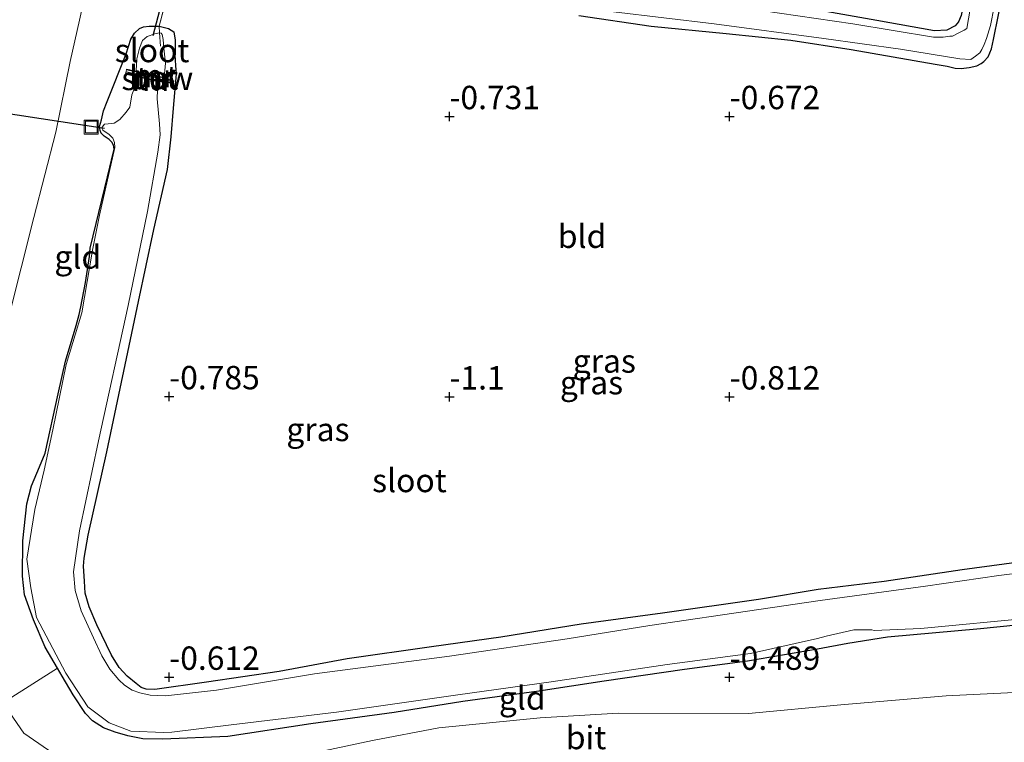
# Model space of a CAD drawing. Units: metres. Extents: x 128163 to 130010, y 512499 to 516989.
# Drawn here: x 129705 to 129810, y 512800 to 512877 of the extents above; entities that cross this region are included whole.
import ezdxf
from ezdxf.enums import TextEntityAlignment as Align

# ---------------------------------------------------------------- set-up
doc = ezdxf.new("R2010")
doc.units = ezdxf.units.M
doc.linetypes.add('IE-TERREINAFSCHEIDING', pattern=[10, 8, -2])
doc.layers.get('0').update_dxf_attribs({"lineweight": 25})
for name, color, linetype in [('B-ME-GW-HOOGTEPUNT-S-B1', 10, 'Continuous'), ('B-ME-GW-INSTEEKWATERGANG-L-B1', 10, 'Continuous'), ('B-ME-KW-DUIKER-L-B1', 10, 'Continuous')]:
    doc.layers.add(name, color=color, linetype=linetype)
for name, color, linetype, lineweight in [('B-ME-GW-TEENLIJN-L-B1', 93, 'Continuous', 18), ('B-ME-IE-GRASLAND-GV-B6', 93, 'Continuous', 18), ('B-ME-IE-GRONDWERKLIJN-GROND_INGERICHT-GV-B6', 253, 'Continuous', 18), ('B-ME-IE-INRICHTINGSELEMENT-S-B1', 253, 'Continuous', 18), ('B-ME-IE-TERREINAFSCHEIDING-DOORGANG-L-B1', 8, 'IE-TERREINAFSCHEIDING-KUNSTMATIG-OPEN', 18), ('B-ME-IE-TERREINAFSCHEIDING-RASTERHEKWERK-L-B1', 8, 'IE-TERREINAFSCHEIDING', 18), ('B-ME-KW-STUW-L-B1', 173, 'Continuous', 18), ('B-ME-MW-MUUR-GV-B6', 8, 'IE-TERREINAFSCHEIDING-KUNSTMATIG', 18), ('B-ME-OG-WATER-GV-B6', 153, 'Continuous', 18), ('B-ME-VH-VERH_SOORT-BETON-OVERIG-GV-B6', 8, 'IE-TERREINAFSCHEIDING-NATUURLIJK-HOUTWAL', 18), ('B-ME-VH-VERH_SOORT-BITUMEN-GV-B6', 8, 'IE-TERREINAFSCHEIDING-NATUURLIJK-HOUTWAL', 18)]:
    doc.layers.add(name, color=color, linetype=linetype, lineweight=lineweight)
doc.styles.add('NLCS-ISO', font='NLCS-ISO.TTF')
doc.linetypes.add('IE-TERREINAFSCHEIDING-KUNSTMATIG', pattern='A,4,[82,NLCS.SHX,S=0.75,R=90,X=0,Y=0],4,-2', length=10)
doc.linetypes.add('IE-TERREINAFSCHEIDING-KUNSTMATIG-OPEN', pattern='A,7,-1.5,[67,NLCS.SHX,S=0.75,R=0,X=0,Y=0],-1.5', length=10)
doc.linetypes.add('IE-TERREINAFSCHEIDING-NATUURLIJK-HOUTWAL', pattern='A,7,-1.5,[67,NLCS.SHX,S=0.75,R=45,X=0,Y=0],-1.5,7,-1.5,[70,NLCS.SHX,S=0.75,R=0,X=0,Y=0],-1.5', length=20)

# ---------------------------------------------------------------- blocks, each defined once
blk = doc.blocks.new('hoogtepunt')
for p, q in [((-0.5, 0), (0.5, 0)), ((0, 0.5), (0, -0.5))]:
    blk.add_line(p, q)
blk = doc.blocks.new('put')
for p, q in [((0.75, 0.75), (-0.75, 0.75)), ((-0.75, 0.75), (-0.75, -0.75)), ((0.75, -0.75), (0.75, 0.75)), ((-0.75, -0.75), (0.75, -0.75))]:
    blk.add_line(p, q)
blk.add_lwpolyline([(-0.625, 0.625), (0.625, 0.625), (0.625, -0.625), (-0.625, -0.625)], close=True)

msp = doc.modelspace()

# ---------------------------------------------------------------- linework, layer by layer
at = {"layer": 'B-ME-GW-INSTEEKWATERGANG-L-B1'}
for points in [[(129808.759, 512895.553, -0.652), (129807.575, 512888.354, -0.608), (129806.181, 512879.865, -0.613), (129805.661, 512877.314, -0.605), (129805.383, 512876.618, -0.589), (129805.027, 512876.198, -0.636), (129804.155, 512875.72, -0.674), (129802.81, 512875.64, -0.674), (129796.656, 512876.752, -0.65), (129788.761, 512878.142, -0.624), (129779.3, 512879.522, -0.641), (129770.756, 512880.769, -0.627), (129762.765, 512881.958, -0.615), (129752.51, 512883.439, -0.639), (129743.765, 512884.782, -0.613), (129734.416, 512886.436, -0.603), (129732.856, 512886.592, -0.615), (129731.826, 512886.666, -0.617), (129731.3, 512886.489, -0.617), (129730.97, 512886.048, -0.622), (129730.766, 512885.389, -0.7)], [(129764.738, 512877.29, -0.589), (129772.487, 512876.145, -0.641), (129780.525, 512875.387, -0.636), (129787.445, 512874.647, -0.565), (129793.894, 512873.663, -0.544), (129802.901, 512872.09, -0.608), (129804.183, 512871.878, -0.584), (129805.038, 512871.665, -0.582), (129805.658, 512871.64, -0.589), (129806.526, 512871.738, -0.617), (129807.359, 512871.926, -0.686), (129807.83, 512872.169, -0.716), (129808.093, 512872.365, -0.728), (129808.558, 512872.869, -0.738), (129808.912, 512873.739, -0.683), (129809.132, 512874.737, -0.655), (129810.197, 512880.032, -0.641)], [(129815.797, 512812.496, -0.705), (129807.749, 512811.662, -0.745), (129797.786, 512810.754, -0.773), (129793.54, 512810.087, -0.781), (129790.308, 512809.486, -0.755), (129782.81, 512808.191, -0.655), (129776.049, 512807.311, -0.679), (129767.454, 512806.059, -0.691), (129760.476, 512804.989, -0.566), (129752.316, 512803.881, -0.58), (129744.969, 512802.722, -0.608), (129736.064, 512801.482, -0.615), (129727.17, 512800.149, -0.58), (129720.225, 512799.842, -0.618), (129718.084, 512799.886, -0.608), (129716.458, 512800.202, -0.597), (129715.108, 512800.596, -0.585), (129713.87, 512801.05, -0.58), (129712.691, 512801.819, -0.582), (129711.94, 512802.589, -0.594), (129710.598, 512804.599, -0.66), (129709.449, 512806.582, -0.655), (129708.933, 512807.453, -0.655), (129707.603, 512809.698, -0.658), (129706.372, 512812.622, -0.653), (129705.404, 512815.314, -0.684), (129705.183, 512817.283, -0.663), (129705.232, 512821.063, -0.7), (129705.664, 512825.028, -0.736), (129706.135, 512826.957, -0.738), (129706.997, 512829, -0.752), (129707.615, 512830.471, -0.75), (129709.013, 512836.824, -0.792), (129709.807, 512840.298, -0.832), (129710.946, 512844.115, -0.823), (129711.243, 512845.287, -0.816), (129711.437, 512846.107, -0.806), (129711.927, 512848.728, -0.802), (129712.349, 512851.499, -0.811), (129712.435, 512852.401, -0.818), (129714.013, 512858.846, -0.792), (129714.546, 512861.066, -0.835), (129714.898, 512862.578, -0.806), (129714.998, 512862.985, -0.797), (129714.923, 512863.411, -0.806), (129714.743, 512863.747, -0.802), (129714.448, 512864.046, -0.804), (129713.911, 512864.389, -0.821), (129713.616, 512864.689, -0.821), (129713.488, 512864.983, -0.814), (129713.441, 512865.405, -0.816), (129713.646, 512866.116, -0.719), (129713.845, 512867.088, -0.495), (129714.252, 512868.107, -0.382), (129716.267, 512873.2, -0.46), (129716.778, 512874.777, -0.483), (129717.181, 512875.416, -0.594), (129717.696, 512875.901, -0.634), (129718.149, 512876.095, -0.66), (129718.758, 512876.163, -0.665), (129719.803, 512876.162, -0.681), (129720.806, 512875.895, -0.684), (129721.39, 512875.557, -0.712), (129721.54, 512874.648, -0.719), (129721.516, 512873.101, -0.71)], [(129813.451, 512818.998, -0.54), (129805.778, 512817.992, -0.516), (129797.423, 512816.719, -0.538), (129790.375, 512815.855, -0.568), (129783.965, 512814.801, -0.533), (129773.685, 512813.336, -0.592), (129764.986, 512812.167, -0.599), (129756.41, 512810.751, -0.521), (129748.976, 512809.725, -0.538), (129739.957, 512808.448, -0.646), (129732.654, 512807.104, -0.693), (129724.88, 512805.945, -0.651), (129719.34, 512805.179, -0.698), (129718.436, 512805.196, -0.693), (129717.891, 512805.396, -0.672), (129717.346, 512805.809, -0.67), (129716.402, 512806.605, -0.653), (129715.541, 512807.505, -0.663), (129714.703, 512808.835, -0.677), (129713.127, 512812.076, -0.696), (129712.317, 512814.003, -0.674), (129711.89, 512815.474, -0.691), (129711.818, 512816.748, -0.651), (129711.733, 512818.352, -0.667), (129711.802, 512819.215, -0.651), (129712.213, 512821.682, -0.726), (129714.198, 512830.618, -0.778), (129717.612, 512846.693, -0.766), (129719.26, 512854.404, -0.712), (129720.723, 512860.812, -0.698), (129721.114, 512864.298, -0.766), (129721.358, 512867.377, -0.778), (129721.657, 512871.039, -0.747), (129721.601, 512871.957, -0.743), (129721.516, 512873.101, -0.71)]]:
    msp.add_polyline3d(points, dxfattribs=at)
at = {"layer": 'B-ME-GW-TEENLIJN-L-B1'}
for points in [[(129703.698, 512844.899, -0.453), (129706.385, 512855.685, -0.512), (129708.757, 512864.807, -0.431), (129710.275, 512872.374, -0.353), (129712.351, 512881.583, -0.315)], [(129813.556, 512804.94, -0.467), (129804.056, 512804.493, -0.488), (129792.797, 512803.513, -0.424), (129782.92, 512802.593, -0.396), (129768.962, 512802.626, -0.37), (129760.592, 512802.139, -0.339), (129749.751, 512801.062, -0.327), (129742.65, 512799.713, -0.274), (129735.779, 512798.245, -0.22), (129731.34, 512796.43, -0.056), (129729.263, 512795.956, -0.06), (129722.854, 512795.475, -0.106), (129715.579, 512795.47, -0.008), (129712.394, 512796.332, -0.01), (129707.965, 512798.682, -0.11), (129705.32, 512800.49, -0.172), (129703.426, 512803.243, -0.368)]]:
    msp.add_polyline3d(points, dxfattribs=at)
at = {"layer": 'B-ME-IE-GRASLAND-GV-B6'}
for points in [[(129809.658, 512895.649, -0.95), (129806.268, 512875.916, -0.95), (129806.002, 512875.744, -0.95), (129805.351, 512875.409, -0.95), (129804.746, 512875.08, -0.95), (129804.462, 512875.071, -0.95), (129803.76, 512874.969, -0.95), (129802.712, 512874.993, -0.95), (129794.069, 512876.397, -0.95), (129782.3, 512878.115, -0.95)], [(129810.197, 512880.032, -0.641), (129809.132, 512874.737, -0.655), (129808.912, 512873.739, -0.683), (129808.558, 512872.869, -0.738), (129808.093, 512872.365, -0.728), (129807.83, 512872.169, -0.716), (129807.359, 512871.926, -0.686), (129806.526, 512871.738, -0.617), (129805.658, 512871.64, -0.589), (129805.038, 512871.665, -0.582), (129804.183, 512871.878, -0.584), (129802.901, 512872.09, -0.608), (129793.894, 512873.663, -0.544), (129787.445, 512874.647, -0.565), (129780.525, 512875.387, -0.636), (129772.487, 512876.145, -0.641), (129764.738, 512877.29, -0.589)], [(129768.466, 512877.7, -0.95), (129779.235, 512876.416, -0.95), (129790.988, 512874.839, -0.95), (129799.174, 512873.692, -0.95), (129805.519, 512872.647, -0.95), (129806.69, 512872.589, -0.95), (129807.222, 512872.934, -0.95), (129807.657, 512873.292, -0.95), (129807.902, 512873.652, -0.95), (129808.125, 512874.2, -0.95), (129808.385, 512874.847, -0.95), (129808.8, 512876.225, -0.95), (129809.191, 512878.242, -0.95)], [(129788.761, 512878.142, -0.624), (129796.656, 512876.752, -0.65), (129802.81, 512875.64, -0.674), (129804.155, 512875.72, -0.674), (129805.027, 512876.198, -0.636), (129805.383, 512876.618, -0.589), (129805.661, 512877.314, -0.605)], [(129815.797, 512812.496, -0.705), (129807.749, 512811.662, -0.745), (129797.786, 512810.754, -0.773), (129793.54, 512810.087, -0.781), (129790.308, 512809.486, -0.755), (129782.81, 512808.191, -0.655), (129776.049, 512807.311, -0.679), (129767.454, 512806.059, -0.691), (129760.476, 512804.989, -0.566), (129752.316, 512803.881, -0.58), (129744.969, 512802.722, -0.608), (129736.064, 512801.482, -0.615), (129727.17, 512800.149, -0.58), (129720.225, 512799.842, -0.618), (129718.084, 512799.886, -0.608), (129716.458, 512800.202, -0.597), (129715.108, 512800.596, -0.585), (129713.87, 512801.05, -0.58), (129712.691, 512801.819, -0.582), (129711.94, 512802.589, -0.594), (129710.598, 512804.599, -0.66), (129709.449, 512806.582, -0.655), (129708.933, 512807.453, -0.655), (129707.603, 512809.698, -0.658), (129706.372, 512812.622, -0.653), (129705.404, 512815.314, -0.684), (129705.183, 512817.283, -0.663), (129705.232, 512821.063, -0.7), (129705.664, 512825.028, -0.736), (129706.135, 512826.957, -0.738), (129706.997, 512829, -0.752), (129707.615, 512830.471, -0.75), (129709.013, 512836.824, -0.792), (129709.807, 512840.298, -0.832), (129710.946, 512844.115, -0.823), (129711.243, 512845.287, -0.816), (129711.437, 512846.107, -0.806), (129711.927, 512848.728, -0.802), (129712.349, 512851.499, -0.811), (129712.435, 512852.401, -0.818), (129714.013, 512858.846, -0.792), (129714.546, 512861.066, -0.835), (129714.898, 512862.578, -0.806), (129714.998, 512862.985, -0.797), (129714.923, 512863.411, -0.806), (129714.743, 512863.747, -0.802), (129714.448, 512864.046, -0.804), (129713.911, 512864.389, -0.821), (129713.616, 512864.689, -0.821), (129713.488, 512864.983, -0.814), (129713.441, 512865.405, -0.816), (129713.646, 512866.116, -0.719), (129713.845, 512867.088, -0.495), (129714.252, 512868.107, -0.382), (129716.267, 512873.2, -0.46), (129716.778, 512874.777, -0.483), (129717.181, 512875.416, -0.594), (129717.696, 512875.901, -0.634), (129718.149, 512876.095, -0.66), (129718.758, 512876.163, -0.665), (129719.803, 512876.162, -0.681), (129719.846, 512875.437, -0.95), (129719.337, 512875.332, -0.95), (129718.516, 512875.05, -0.95), (129718.044, 512874.618, -0.95), (129717.71, 512873.799, -0.95), (129717.413, 512872.653, -0.95), (129717.38, 512872.104, -0.95), (129717.35, 512871.326, -0.95)], [(129721.369, 512870.274, -0.731), (129721.38, 512870.323, -0.838), (129720.479, 512870.558, -0.893), (129720.503, 512870.639, -0.864), (129720.349, 512870.673, -0.95), (129720.495, 512872.195, -0.95), (129720.387, 512873.153, -0.95), (129720.316, 512873.785, -0.95), (129720.258, 512874.725, -0.95), (129720.127, 512875.255, -0.95), (129720.015, 512875.408, -0.95), (129719.846, 512875.437, -0.95), (129719.803, 512876.162, -0.681), (129720.806, 512875.895, -0.684), (129721.39, 512875.557, -0.712), (129721.54, 512874.648, -0.719), (129721.516, 512873.101, -0.71), (129721.601, 512871.957, -0.743), (129721.657, 512871.039, -0.747), (129721.358, 512867.377, -0.778), (129721.114, 512864.298, -0.766), (129720.723, 512860.812, -0.698), (129719.26, 512854.404, -0.712), (129717.612, 512846.693, -0.766), (129714.198, 512830.618, -0.778), (129712.213, 512821.682, -0.726), (129711.802, 512819.215, -0.651), (129711.733, 512818.352, -0.667), (129711.818, 512816.748, -0.651), (129711.89, 512815.474, -0.691), (129712.317, 512814.003, -0.674), (129713.127, 512812.076, -0.696), (129714.703, 512808.835, -0.677), (129715.541, 512807.505, -0.663), (129716.402, 512806.605, -0.653), (129717.346, 512805.809, -0.67), (129717.891, 512805.396, -0.672), (129718.436, 512805.196, -0.693), (129719.34, 512805.179, -0.698), (129724.88, 512805.945, -0.651), (129732.654, 512807.104, -0.693), (129739.957, 512808.448, -0.646), (129748.976, 512809.725, -0.538), (129756.41, 512810.751, -0.521), (129764.986, 512812.167, -0.599), (129773.685, 512813.336, -0.592), (129783.965, 512814.801, -0.533), (129790.375, 512815.855, -0.568), (129797.423, 512816.719, -0.538), (129805.778, 512817.992, -0.516), (129813.451, 512818.998, -0.54)], [(129717.35, 512871.326, -0.95), (129716.336, 512871.546, -0.637), (129716.324, 512871.498, -0.29), (129716.213, 512871.059, -0.274), (129716.201, 512871.011, -0.598), (129717.645, 512870.707, -1.1), (129716.891, 512868.813, -1.1), (129716.661, 512867.485, -1.1), (129716.272, 512866.944, -1.1), (129715.6, 512866.182, -1.1), (129714.982, 512865.781, -1.1), (129714.351, 512865.71, -1.1), (129713.953, 512865.665, -1.1), (129713.73, 512865.332, -1.1), (129713.702, 512865.163, -1.1), (129713.788, 512865.03, -1.1), (129714.456, 512864.561, -1.1), (129714.857, 512864.156, -1.1), (129715.024, 512863.725, -1.1), (129715.087, 512863.164, -1.1), (129713.437, 512855.945, -1.1), (129712.676, 512852.189, -1.1), (129711.536, 512845.477, -1.1), (129709.863, 512839.937, -1.1), (129708.423, 512832.955, -1.1), (129707.488, 512828.635, -1.1), (129706.499, 512824.415, -1.1), (129705.665, 512819.125, -1.1), (129706.076, 512816.053, -1.1), (129706.693, 512812.875, -1.1), (129709.831, 512806.927, -1.1), (129712.188, 512803.296, -1.1), (129714.457, 512801.602, -1.1), (129716.768, 512800.693, -1.1), (129720.308, 512800.571, -1.1), (129721.157, 512800.596, -1.1), (129727.533, 512801.385, -1.1), (129738.818, 512802.749, -1.1), (129751.777, 512804.586, -1.1), (129761.78, 512805.973, -1.1), (129774.191, 512807.843, -1.1), (129783.106, 512809.012, -1.1), (129790.289, 512810.625, -1.1), (129791.232, 512810.873, -1.1), (129794.186, 512811.561, -1.1), (129796.104, 512811.564, -1.1), (129796.374, 512811.476, -1.1), (129801.345, 512811.704, -1.1), (129813.318, 512812.838, -1.1)], [(129817.156, 512818.29, -1.1), (129809.705, 512817.381, -1.1), (129801.856, 512816.213, -1.1), (129790.564, 512814.706, -1.1), (129780.127, 512813.176, -1.1), (129772.348, 512812.016, -1.1), (129763.486, 512810.593, -1.1), (129750.883, 512808.748, -1.1), (129742.997, 512807.695, -1.1), (129736.463, 512806.841, -1.1), (129725.956, 512805.091, -1.1), (129720.484, 512804.475, -1.1), (129718.839, 512804.574, -1.1), (129717.747, 512804.806, -1.1), (129716.91, 512805.091, -1.1), (129716.117, 512805.617, -1.1), (129715.482, 512806.209, -1.1), (129714.524, 512807.356, -1.1), (129713.68, 512808.753, -1.1), (129712.775, 512810.688, -1.1), (129711.454, 512813.594, -1.1), (129710.809, 512815.747, -1.1), (129710.653, 512817.766, -1.1), (129711.273, 512822.146, -1.1), (129713.315, 512831.777, -1.1), (129716.494, 512846.248, -1.1), (129718.579, 512856.334, -1.1), (129719.664, 512862.684, -1.1), (129719.909, 512864.512, -1.1), (129719.847, 512865.689, -1.1), (129719.591, 512868.383, -1.1), (129719.667, 512870.282, -1.1), (129720.369, 512870.134, -0.88), (129720.388, 512870.218, -0.852), (129721.311, 512870.007, -0.897), (129721.322, 512870.056, -0.734), (129721.369, 512870.274, -0.731)]]:
    msp.add_polyline3d(points, dxfattribs=at)
at = {"layer": 'B-ME-IE-GRONDWERKLIJN-GROND_INGERICHT-GV-B6'}
for points in [[(129712.351, 512881.583, -0.315), (129710.275, 512872.374, -0.353), (129708.757, 512864.807, -0.431), (129706.385, 512855.685, -0.512), (129703.698, 512844.899, -0.453)], [(129703.698, 512844.899, -0.453), (129706.385, 512855.685, -0.512), (129708.757, 512864.807, -0.431), (129710.275, 512872.374, -0.353), (129712.351, 512881.583, -0.315)], [(129720.758, 512879.695, -0.735), (129719.803, 512876.162, -0.681), (129718.758, 512876.163, -0.665), (129718.149, 512876.095, -0.66), (129717.696, 512875.901, -0.634), (129717.181, 512875.416, -0.594), (129716.778, 512874.777, -0.483), (129716.267, 512873.2, -0.46), (129714.252, 512868.107, -0.382), (129713.845, 512867.088, -0.495), (129713.646, 512866.116, -0.719), (129713.441, 512865.405, -0.816), (129713.488, 512864.983, -0.814), (129713.616, 512864.689, -0.821), (129713.911, 512864.389, -0.821), (129714.448, 512864.046, -0.804), (129714.743, 512863.747, -0.802), (129714.923, 512863.411, -0.806), (129714.998, 512862.985, -0.797), (129714.898, 512862.578, -0.806), (129714.546, 512861.066, -0.835), (129714.013, 512858.846, -0.792), (129712.435, 512852.401, -0.818), (129712.349, 512851.499, -0.811), (129711.927, 512848.728, -0.802), (129711.437, 512846.107, -0.806), (129711.243, 512845.287, -0.816), (129710.946, 512844.115, -0.823), (129709.807, 512840.298, -0.832), (129709.013, 512836.824, -0.792), (129707.615, 512830.471, -0.75), (129706.997, 512829, -0.752), (129706.135, 512826.957, -0.738), (129705.664, 512825.028, -0.736), (129705.232, 512821.063, -0.7), (129705.183, 512817.283, -0.663), (129705.404, 512815.314, -0.684), (129706.372, 512812.622, -0.653), (129707.603, 512809.698, -0.658), (129708.933, 512807.453, -0.655), (129703.638, 512804.096, -0.441)], [(129813.451, 512818.998, -0.54), (129805.778, 512817.992, -0.516), (129797.423, 512816.719, -0.538), (129790.375, 512815.855, -0.568), (129783.965, 512814.801, -0.533), (129773.685, 512813.336, -0.592), (129764.986, 512812.167, -0.599), (129756.41, 512810.751, -0.521), (129748.976, 512809.725, -0.538), (129739.957, 512808.448, -0.646), (129732.654, 512807.104, -0.693), (129724.88, 512805.945, -0.651), (129719.34, 512805.179, -0.698), (129718.436, 512805.196, -0.693), (129717.891, 512805.396, -0.672), (129717.346, 512805.809, -0.67), (129716.402, 512806.605, -0.653), (129715.541, 512807.505, -0.663), (129714.703, 512808.835, -0.677), (129713.127, 512812.076, -0.696), (129712.317, 512814.003, -0.674), (129711.89, 512815.474, -0.691), (129711.818, 512816.748, -0.651), (129711.733, 512818.352, -0.667), (129711.802, 512819.215, -0.651), (129712.213, 512821.682, -0.726), (129714.198, 512830.618, -0.778), (129717.612, 512846.693, -0.766), (129719.26, 512854.404, -0.712), (129720.723, 512860.812, -0.698), (129721.114, 512864.298, -0.766), (129721.358, 512867.377, -0.778), (129721.657, 512871.039, -0.747), (129721.601, 512871.957, -0.743), (129721.516, 512873.101, -0.71), (129721.54, 512874.648, -0.719), (129721.39, 512875.557, -0.712), (129720.806, 512875.895, -0.684), (129719.803, 512876.162, -0.681), (129720.758, 512879.695, -0.735)], [(129764.738, 512877.29, -0.589), (129772.487, 512876.145, -0.641), (129780.525, 512875.387, -0.636), (129787.445, 512874.647, -0.565), (129793.894, 512873.663, -0.544), (129802.901, 512872.09, -0.608), (129804.183, 512871.878, -0.584), (129805.038, 512871.665, -0.582), (129805.658, 512871.64, -0.589), (129806.526, 512871.738, -0.617), (129807.359, 512871.926, -0.686), (129807.83, 512872.169, -0.716), (129808.093, 512872.365, -0.728), (129808.558, 512872.869, -0.738), (129808.912, 512873.739, -0.683), (129809.132, 512874.737, -0.655), (129810.197, 512880.032, -0.641)], [(129805.661, 512877.314, -0.605), (129805.383, 512876.618, -0.589), (129805.027, 512876.198, -0.636), (129804.155, 512875.72, -0.674), (129802.81, 512875.64, -0.674), (129796.656, 512876.752, -0.65), (129788.761, 512878.142, -0.624)], [(129826.071, 512814.245, -0.82), (129826.315, 512812.078, -0.624), (129826.255, 512810.072, -0.581), (129826.591, 512805.4, -0.312), (129821.154, 512805.483, -0.405), (129813.556, 512804.94, -0.467), (129804.056, 512804.493, -0.488), (129792.797, 512803.513, -0.424), (129782.92, 512802.593, -0.396), (129768.962, 512802.626, -0.37), (129760.592, 512802.139, -0.339), (129749.751, 512801.062, -0.327), (129742.65, 512799.713, -0.274), (129735.779, 512798.245, -0.22), (129731.34, 512796.43, -0.056), (129729.263, 512795.956, -0.06), (129722.854, 512795.475, -0.106), (129715.579, 512795.47, -0.008), (129712.394, 512796.332, -0.01), (129707.965, 512798.682, -0.11), (129705.32, 512800.49, -0.172), (129703.426, 512803.243, -0.368)], [(129703.638, 512804.096, -0.441), (129708.933, 512807.453, -0.655), (129709.449, 512806.582, -0.655), (129710.598, 512804.599, -0.66), (129711.94, 512802.589, -0.594), (129712.691, 512801.819, -0.582), (129713.87, 512801.05, -0.58), (129715.108, 512800.596, -0.585), (129716.458, 512800.202, -0.597), (129718.084, 512799.886, -0.608), (129720.225, 512799.842, -0.618), (129727.17, 512800.149, -0.58), (129736.064, 512801.482, -0.615), (129744.969, 512802.722, -0.608), (129752.316, 512803.881, -0.58), (129760.476, 512804.989, -0.566), (129767.454, 512806.059, -0.691), (129776.049, 512807.311, -0.679), (129782.81, 512808.191, -0.655), (129790.308, 512809.486, -0.755), (129793.54, 512810.087, -0.781), (129797.786, 512810.754, -0.773), (129807.749, 512811.662, -0.745), (129815.797, 512812.496, -0.705)], [(129703.426, 512803.243, -0.368), (129705.32, 512800.49, -0.172), (129707.965, 512798.682, -0.11), (129712.394, 512796.332, -0.01), (129715.579, 512795.47, -0.008), (129722.854, 512795.475, -0.106), (129729.263, 512795.956, -0.06), (129731.34, 512796.43, -0.056), (129735.779, 512798.245, -0.22), (129742.65, 512799.713, -0.274), (129749.751, 512801.062, -0.327), (129760.592, 512802.139, -0.339), (129768.962, 512802.626, -0.37), (129782.92, 512802.593, -0.396), (129792.797, 512803.513, -0.424), (129804.056, 512804.493, -0.488), (129813.556, 512804.94, -0.467), (129821.154, 512805.483, -0.405), (129826.591, 512805.4, -0.312), (129826.841, 512800.004, 0.818), (129827.139, 512796.088, 1.811), (129827.466, 512793.174, 2.914)]]:
    msp.add_polyline3d(points, dxfattribs=at)
at = {"layer": 'B-ME-IE-TERREINAFSCHEIDING-DOORGANG-L-B1'}
msp.add_line((129719.803, 512876.162, -0.681), (129720.758, 512879.695, -0.735), dxfattribs=at)
at = {"layer": 'B-ME-IE-TERREINAFSCHEIDING-RASTERHEKWERK-L-B1'}
for p, q in [((129719.846, 512875.437, -0.95), (129719.803, 512876.162, -0.681)), ((129719.95, 512874.018, -1.1), (129719.846, 512875.437, -0.95)), ((129703.638, 512804.096, -0.441), (129708.933, 512807.453, -0.655))]:
    msp.add_line(p, q, dxfattribs=at)
at = {"layer": 'B-ME-KW-DUIKER-L-B1'}
for p, q in [((129719.175, 512875.161, -0.862), (129720.672, 512880.799, -0.933)), ((129713.961, 512865.199, -0.921), (129672.665, 512871.555, -3.562))]:
    msp.add_line(p, q, dxfattribs=at)
at = {"layer": 'B-ME-KW-STUW-L-B1'}
msp.add_polyline3d([(129716.314, 512871.256, -0.278), (129720.367, 512870.416, -0.379), (129720.489, 512870.382, -0.713), (129721.301, 512870.202, -0.72)], dxfattribs=at)
at = {"layer": 'B-ME-MW-MUUR-GV-B6'}
for points in [[(129716.213, 512871.059, -0.274), (129720.331, 512870.193, -0.367), (129720.35, 512870.278, -0.741), (129721.322, 512870.056, -0.734), (129721.311, 512870.007, -0.897), (129720.388, 512870.218, -0.852), (129720.369, 512870.134, -0.88), (129719.667, 512870.282, -1.1), (129717.645, 512870.707, -1.1), (129716.201, 512871.011, -0.598), (129716.213, 512871.059, -0.274)], [(129717.35, 512871.326, -0.95), (129720.349, 512870.673, -0.95), (129720.503, 512870.639, -0.864), (129720.479, 512870.558, -0.893), (129721.38, 512870.323, -0.838), (129721.369, 512870.274, -0.731), (129720.417, 512870.523, -0.731), (129720.44, 512870.602, -0.367), (129716.324, 512871.498, -0.29), (129716.336, 512871.546, -0.637), (129717.35, 512871.326, -0.95)]]:
    msp.add_polyline3d(points, dxfattribs=at)
at = {"layer": 'B-ME-OG-WATER-GV-B6'}
for points in [[(129782.3, 512878.115, -0.95), (129794.069, 512876.397, -0.95), (129802.712, 512874.993, -0.95), (129803.76, 512874.969, -0.95), (129804.462, 512875.071, -0.95), (129804.746, 512875.08, -0.95), (129805.351, 512875.409, -0.95), (129806.002, 512875.744, -0.95), (129806.268, 512875.916, -0.95), (129809.658, 512895.649, -0.95)], [(129809.191, 512878.242, -0.95), (129808.8, 512876.225, -0.95), (129808.385, 512874.847, -0.95), (129808.125, 512874.2, -0.95), (129807.902, 512873.652, -0.95), (129807.657, 512873.292, -0.95), (129807.222, 512872.934, -0.95), (129806.69, 512872.589, -0.95), (129805.519, 512872.647, -0.95), (129799.174, 512873.692, -0.95), (129790.988, 512874.839, -0.95), (129779.235, 512876.416, -0.95), (129768.466, 512877.7, -0.95)], [(129717.35, 512871.326, -0.95), (129717.38, 512872.104, -0.95), (129717.413, 512872.653, -0.95), (129717.71, 512873.799, -0.95), (129718.044, 512874.618, -0.95), (129718.516, 512875.05, -0.95), (129719.337, 512875.332, -0.95), (129719.846, 512875.437, -0.95), (129720.015, 512875.408, -0.95), (129720.127, 512875.255, -0.95), (129720.258, 512874.725, -0.95), (129720.316, 512873.785, -0.95), (129720.387, 512873.153, -0.95), (129720.495, 512872.195, -0.95), (129720.349, 512870.673, -0.95), (129717.35, 512871.326, -0.95)], [(129813.318, 512812.838, -1.1), (129801.345, 512811.704, -1.1), (129796.374, 512811.476, -1.1), (129796.104, 512811.564, -1.1), (129794.186, 512811.561, -1.1), (129791.232, 512810.873, -1.1), (129790.289, 512810.625, -1.1), (129783.106, 512809.012, -1.1), (129774.191, 512807.843, -1.1), (129761.78, 512805.973, -1.1), (129751.777, 512804.586, -1.1), (129738.818, 512802.749, -1.1), (129727.533, 512801.385, -1.1), (129721.157, 512800.596, -1.1), (129720.308, 512800.571, -1.1), (129716.768, 512800.693, -1.1), (129714.457, 512801.602, -1.1), (129712.188, 512803.296, -1.1), (129709.831, 512806.927, -1.1), (129706.693, 512812.875, -1.1), (129706.076, 512816.053, -1.1), (129705.665, 512819.125, -1.1), (129706.499, 512824.415, -1.1), (129707.488, 512828.635, -1.1), (129708.423, 512832.955, -1.1), (129709.863, 512839.937, -1.1), (129711.536, 512845.477, -1.1), (129712.676, 512852.189, -1.1), (129713.437, 512855.945, -1.1), (129715.087, 512863.164, -1.1), (129715.024, 512863.725, -1.1), (129714.857, 512864.156, -1.1), (129714.456, 512864.561, -1.1), (129713.788, 512865.03, -1.1), (129713.702, 512865.163, -1.1), (129713.73, 512865.332, -1.1), (129713.953, 512865.665, -1.1), (129714.351, 512865.71, -1.1), (129714.982, 512865.781, -1.1), (129715.6, 512866.182, -1.1), (129716.272, 512866.944, -1.1), (129716.661, 512867.485, -1.1), (129716.891, 512868.813, -1.1), (129717.645, 512870.707, -1.1)], [(129717.645, 512870.707, -1.1), (129719.667, 512870.282, -1.1), (129719.591, 512868.383, -1.1), (129719.847, 512865.689, -1.1), (129719.909, 512864.512, -1.1), (129719.664, 512862.684, -1.1), (129718.579, 512856.334, -1.1), (129716.494, 512846.248, -1.1), (129713.315, 512831.777, -1.1), (129711.273, 512822.146, -1.1), (129710.653, 512817.766, -1.1), (129710.809, 512815.747, -1.1), (129711.454, 512813.594, -1.1), (129712.775, 512810.688, -1.1), (129713.68, 512808.753, -1.1), (129714.524, 512807.356, -1.1), (129715.482, 512806.209, -1.1), (129716.117, 512805.617, -1.1), (129716.91, 512805.091, -1.1), (129717.747, 512804.806, -1.1), (129718.839, 512804.574, -1.1), (129720.484, 512804.475, -1.1), (129725.956, 512805.091, -1.1), (129736.463, 512806.841, -1.1), (129742.997, 512807.695, -1.1), (129750.883, 512808.748, -1.1), (129763.486, 512810.593, -1.1), (129772.348, 512812.016, -1.1), (129780.127, 512813.176, -1.1), (129790.564, 512814.706, -1.1), (129801.856, 512816.213, -1.1), (129809.705, 512817.381, -1.1), (129817.156, 512818.29, -1.1)]]:
    msp.add_polyline3d(points, dxfattribs=at)
at = {"layer": 'B-ME-VH-VERH_SOORT-BETON-OVERIG-GV-B6'}
msp.add_polyline3d([(129716.324, 512871.498, -0.29), (129720.44, 512870.602, -0.367), (129720.417, 512870.523, -0.731), (129721.369, 512870.274, -0.731), (129721.322, 512870.056, -0.734), (129720.35, 512870.278, -0.741), (129720.331, 512870.193, -0.367), (129716.213, 512871.059, -0.274), (129716.324, 512871.498, -0.29)], dxfattribs=at)

# ---------------------------------------------------------------- block references
at = {"layer": 'B-ME-GW-HOOGTEPUNT-S-B1', "rotation": 90}
for p in [(129750.885, 512866.491, -0.731), (129750.885, 512866.491, -0.731), (129780.885, 512866.491, -0.672), (129780.885, 512866.491, -0.672), (129720.882, 512836.515, -0.785), (129720.882, 512836.515, -0.785), (129750.885, 512836.491, -1.1), (129750.885, 512836.491, -1.1), (129780.885, 512836.491, -0.812), (129780.885, 512836.491, -0.812), (129720.885, 512806.491, -0.612), (129720.885, 512806.491, -0.612), (129780.885, 512806.491, -0.489), (129780.885, 512806.491, -0.489)]:
    msp.add_blockref('hoogtepunt', p, dxfattribs=at)
at = {"layer": 'B-ME-IE-INRICHTINGSELEMENT-S-B1', "rotation": 90}
msp.add_blockref('put', (129712.552, 512865.361, 0.271), dxfattribs=at)

# ---------------------------------------------------------------- texts
at = {"layer": 'B-ME-GW-HOOGTEPUNT-S-B1', "ltscale": 0.2, "style": 'NLCS-ISO'}
for s, p in [('-0.731', (129750.885, 512866.491, -0.731)), ('-0.731', (129750.885, 512866.491, -0.731)), ('-0.672', (129780.885, 512866.491, -0.672)), ('-0.672', (129780.885, 512866.491, -0.672)), ('-0.785', (129720.882, 512836.515, -0.785)), ('-0.785', (129720.882, 512836.515, -0.785)), ('-1.1', (129750.885, 512836.491, -1.1)), ('-1.1', (129750.885, 512836.491, -1.1)), ('-0.812', (129780.885, 512836.491, -0.812)), ('-0.812', (129780.885, 512836.491, -0.812)), ('-0.612', (129720.885, 512806.491, -0.612)), ('-0.612', (129720.885, 512806.491, -0.612)), ('-0.489', (129780.885, 512806.491, -0.489)), ('-0.489', (129780.885, 512806.491, -0.489))]:
    msp.add_text(s, height=2.5, dxfattribs=at).set_placement(p, align=Align.BOTTOM_LEFT)
at = {"layer": 'B-ME-IE-GRASLAND-GV-B6', "ltscale": 0.2, "style": 'NLCS-ISO'}
for p in [(129767.4675, 512840.3185), (129766.0975, 512838.0025), (129736.8115, 512832.998)]:
    msp.add_text('gras', height=2.5, dxfattribs=at).set_placement(p, align=Align.MIDDLE_CENTER)
at = {"layer": 'B-ME-IE-GRONDWERKLIJN-GROND_INGERICHT-GV-B6', "ltscale": 0.2, "style": 'NLCS-ISO'}
for s, p in [('bld', (129765.0919, 512853.675)), ('gld', (129711.1038, 512851.4541)), ('gld', (129758.6847, 512804.2598))]:
    msp.add_text(s, height=2.5, dxfattribs=at).set_placement(p, align=Align.MIDDLE_CENTER)
at = {"layer": 'B-ME-KW-STUW-L-B1', "ltscale": 0.2, "style": 'NLCS-ISO'}
msp.add_text('stuw', height=2.5, dxfattribs=at).set_placement((129719.6177, 512870.564), align=Align.MIDDLE_CENTER)
at = {"layer": 'B-ME-MW-MUUR-GV-B6', "ltscale": 0.2, "style": 'NLCS-ISO'}
for p in [(129719.0918, 512870.4549), (129719.2997, 512870.8444)]:
    msp.add_text('mr', height=2.5, dxfattribs=at).set_placement(p, align=Align.MIDDLE_CENTER)
at = {"layer": 'B-ME-OG-WATER-GV-B6', "ltscale": 0.2, "style": 'NLCS-ISO'}
for p in [(129719.0558, 512873.5524), (129746.6099, 512827.5365)]:
    msp.add_text('sloot', height=2.5, dxfattribs=at).set_placement(p, align=Align.MIDDLE_CENTER)
at = {"layer": 'B-ME-VH-VERH_SOORT-BETON-OVERIG-GV-B6', "ltscale": 0.2, "style": 'NLCS-ISO'}
msp.add_text('bet', height=2.5, dxfattribs=at).set_placement((129719.2322, 512870.6646), align=Align.MIDDLE_CENTER)
at = {"layer": 'B-ME-VH-VERH_SOORT-BITUMEN-GV-B6', "ltscale": 0.2, "style": 'NLCS-ISO'}
msp.add_text('bit', height=2.5, dxfattribs=at).set_placement((129765.5184, 512800.029), align=Align.MIDDLE_CENTER)

doc.saveas('drawing.dxf')
